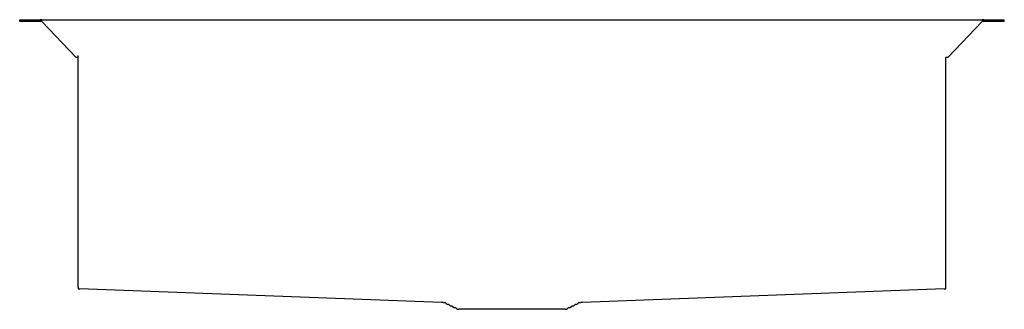
# Model space of a CAD drawing. Units: inches. Extents: x -16.2 to 16.2, y -4.8 to 4.8.
import ezdxf

# ---------------------------------------------------------------- set-up
doc = ezdxf.new("R2010")
doc.units = ezdxf.units.IN
doc.header["$LTSCALE"] = 4

msp = doc.modelspace()

# ---------------------------------------------------------------- linework, layer by layer
at = {"ltscale": 4}
for p, q in [((-16.162, 4.758), (16.162, 4.758)), ((-15.486, 4.702), (-16.162, 4.702)), ((-15.43, 4.758), (-15.486, 4.758)), ((-15.43, 4.702), (-15.486, 4.702)), ((-15.43, 4.758), (-8.616, 4.758)), ((-14.304, 3.52), (-15.43, 4.702)), ((-7.49, 4.758), (-0.619, 4.758)), ((0.507, 4.758), (7.377, 4.758)), ((8.503, 4.758), (15.374, 4.758)), ((14.304, 3.52), (15.43, 4.702)), ((15.486, 4.758), (15.43, 4.758)), ((15.486, 4.702), (15.43, 4.702)), ((16.162, 4.702), (15.486, 4.702)), ((16.162, 4.702), (16.162, 4.758)), ((-14.247, 3.52), (-14.247, 3.576)), ((-14.247, 3.52), (-14.304, 3.52)), ((-14.247, -4.027), (-14.247, 3.52)), ((14.247, -4.027), (14.247, 3.52)), ((14.304, 3.52), (14.247, 3.52)), ((-2.309, -4.533), (-14.191, -4.083)), ((14.191, -4.083), (2.309, -4.533)), ((-2.252, -4.533), (-2.309, -4.533)), ((1.746, -4.758), (-1.746, -4.758)), ((2.309, -4.533), (2.253, -4.533))]:
    msp.add_line(p, q, dxfattribs=at)
for points in [[(-16.162, 4.702), (-16.162, 4.758), (-16.162, 4.702)], [(-14.247, -4.027), (-14.247, -4.083), (-14.191, -4.083)], [(14.191, -4.083), (14.247, -4.083), (14.247, -4.027)], [(-2.252, -4.533), (-2.196, -4.533), (-2.14, -4.59), (-2.084, -4.59), (-2.027, -4.646), (-1.971, -4.646), (-1.915, -4.702), (-1.858, -4.702), (-1.802, -4.758), (-1.746, -4.758)], [(1.746, -4.758), (1.802, -4.758), (1.858, -4.702), (1.915, -4.702), (1.971, -4.646), (2.027, -4.646), (2.084, -4.59), (2.14, -4.59), (2.196, -4.533), (2.253, -4.533)]]:
    msp.add_lwpolyline(points, dxfattribs=at)

# ---------------------------------------------------------------- texts
at = {"color": 6, "lineweight": 0, "flags": 2}
for tag, p, s in [('MODELNUMBER', (0, 0), 'K-3387-H'), ('TRADENAME', (0, -0.005), 'POISE'), ('PRODUCT', (0, -0.01), 'SINKS'), ('MATERIAL', (0, -0.015), 'STAINLESS STEEL')]:
    msp.add_attdef(tag, p, s, height=0.003, dxfattribs=at)

doc.saveas('drawing.dxf')
